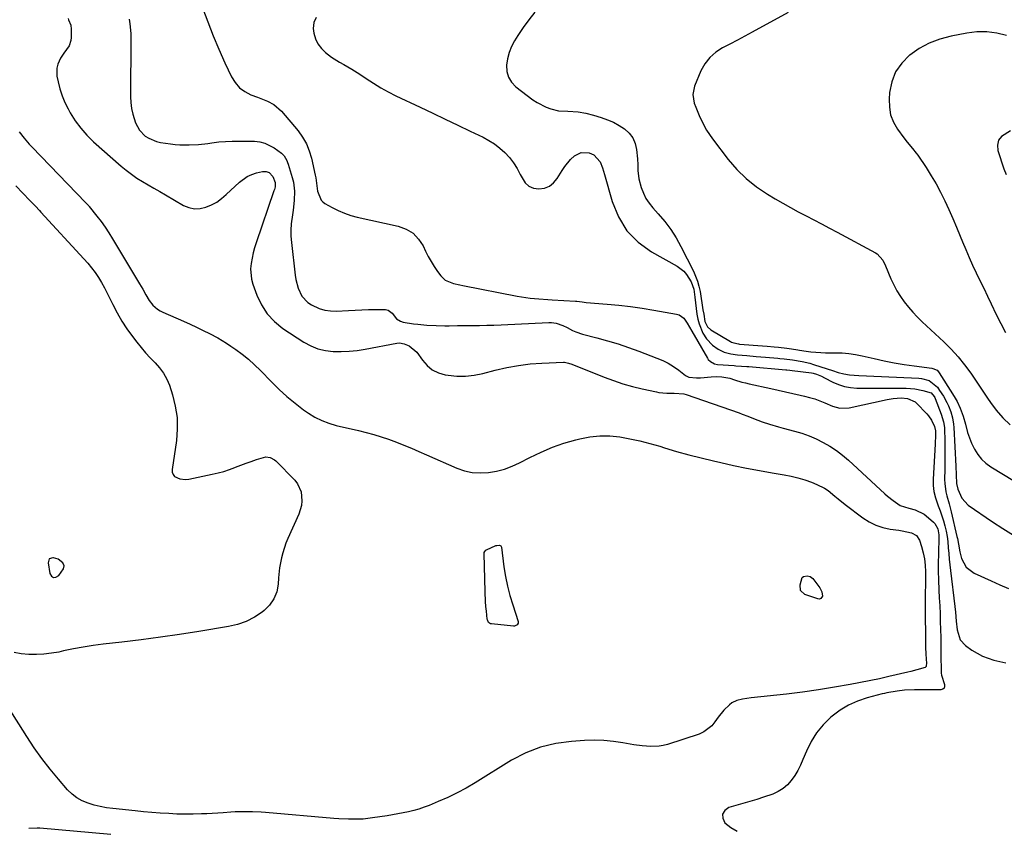
# Model space of a CAD drawing. Units: inches. Extents: x 1862609 to 1867938, y 421264 to 426580.
# Drawn here: x 1865542 to 1866009, y 423715 to 424099 of the extents above; entities that cross this region are included whole.
import ezdxf

# ---------------------------------------------------------------- set-up
doc = ezdxf.new("R2010")
doc.units = ezdxf.units.IN
doc.header["$MEASUREMENT"] = 0
for name, color, linetype in [('1', 7, 'Continuous'), ('7', 7, 'Continuous'), ('8', 7, 'Continuous')]:
    doc.layers.add(name, color=color, linetype=linetype)

msp = doc.modelspace()

# ---------------------------------------------------------------- linework, layer by layer
at = {"layer": '1', "color": 18}
msp.add_polyline3d([(1865557.87, 423834.39, 1754), (1865559.04, 423834.57, 1754), (1865560.33, 423835.32, 1754), (1865562.56, 423838.45, 1754), (1865562.98, 423839.96, 1754), (1865562.32, 423841.39, 1754), (1865560.12, 423843.07, 1754), (1865557.92, 423843.75, 1754), (1865557.56, 423843.79, 1754), (1865555.82, 423843.19, 1754), (1865555.27, 423841.43, 1754), (1865556.08, 423836.32, 1754), (1865556.91, 423835.07, 1754), (1865557.87, 423834.39, 1754)], dxfattribs=at)
at = {"layer": '7', "color": 18}
for points in [[(1865628.69, 424104.98, 1746), (1865631.12, 424098.37, 1746), (1865633.68, 424091.81, 1746), (1865636.42, 424085.34, 1746), (1865639.29, 424078.91, 1746), (1865642.37, 424072.27, 1746), (1865644.08, 424069.51, 1746), (1865646.13, 424067.11, 1746), (1865648.68, 424065.25, 1746), (1865651.56, 424063.75, 1746), (1865654.75, 424062.56, 1746), (1865656.32, 424061.95, 1746), (1865659.43, 424060.65, 1746), (1865662.42, 424059.15, 1746), (1865666.18, 424055.95, 1746), (1865673.97, 424046.64, 1746), (1865676.13, 424043.64, 1746), (1865677.97, 424040.48, 1746), (1865679.33, 424037.09, 1746), (1865680.38, 424033.55, 1746), (1865682.13, 424025.49, 1746), (1865682.37, 424024.24, 1746), (1865682.87, 424020.45, 1746), (1865683.21, 424017.93, 1746), (1865684.93, 424013.61, 1746), (1865685.75, 424012.82, 1746), (1865686.69, 424012.14, 1746), (1865690.19, 424010.17, 1746), (1865693.04, 424008.72, 1746), (1865695.96, 424007.46, 1746), (1865698.98, 424006.45, 1746), (1865702.06, 424005.62, 1746), (1865721.59, 424001.3, 1746), (1865725.3, 423999.9, 1746), (1865728.57, 423997.97, 1746), (1865731.18, 423995.21, 1746), (1865733.37, 423991.91, 1746), (1865734.56, 423989.4, 1746), (1865735.83, 423986.91, 1746), (1865737.18, 423984.47, 1746), (1865738.67, 423982.11, 1746), (1865740.24, 423979.8, 1746), (1865741.75, 423977.69, 1746), (1865743.8, 423975.67, 1746), (1865747.86, 423974.06, 1746), (1865750.78, 423973.37, 1746), (1865752.25, 423973.06, 1746), (1865778.05, 423968.02, 1746), (1865780.1, 423967.66, 1746), (1865784.22, 423967.12, 1746), (1865788.36, 423966.79, 1746), (1865792.51, 423966.52, 1746), (1865794.59, 423966.39, 1746), (1865805.63, 423965.69, 1746), (1865806.27, 423965.64, 1746), (1865808.82, 423965.32, 1746), (1865810.73, 423965.11, 1746), (1865820.67, 423964.31, 1746), (1865826.27, 423963.78, 1746), (1865831.85, 423963.15, 1746), (1865837.41, 423962.35, 1746), (1865842.96, 423961.44, 1746), (1865853.59, 423959.54, 1746), (1865854.93, 423959.11, 1746), (1865857.14, 423957.58, 1746), (1865858.76, 423955.2, 1746), (1865860.99, 423951.36, 1746), (1865868.31, 423938.6, 1746), (1865868.72, 423937.99, 1746), (1865869.73, 423936.94, 1746), (1865871.66, 423935.89, 1746), (1865873.1, 423935.61, 1746), (1865881.02, 423935.06, 1746), (1865881.89, 423935, 1746), (1865884.5, 423934.83, 1746), (1865887.11, 423934.65, 1746), (1865887.98, 423934.58, 1746), (1865905.59, 423933.07, 1746), (1865905.97, 423933.03, 1746), (1865907.46, 423932.89, 1746), (1865908.58, 423932.76, 1746), (1865917.72, 423931.58, 1746), (1865918.54, 423931.44, 1746), (1865920.14, 423931.01, 1746), (1865922.44, 423930.05, 1746), (1865923.94, 423929.31, 1746), (1865927.83, 423927.27, 1746), (1865930.57, 423926.07, 1746), (1865933.37, 423925.15, 1746), (1865936.28, 423924.64, 1746), (1865939.26, 423924.4, 1746), (1865941.28, 423924.39, 1746), (1865945.31, 423924.36, 1746), (1865949.35, 423924.34, 1746), (1865953.39, 423924.33, 1746), (1865957.43, 423924.31, 1746), (1865962.75, 423924.3, 1746), (1865966.75, 423924.04, 1746), (1865970.69, 423923.29, 1746), (1865974.5, 423922.13, 1746), (1865976.02, 423920.45, 1746), (1865976.29, 423919.94, 1746), (1865976.52, 423919.4, 1746), (1865979.32, 423911.94, 1746), (1865980.46, 423908.37, 1746), (1865980.92, 423905.61, 1746), (1865980.97, 423904.67, 1746), (1865981.03, 423899.68, 1746), (1865981.06, 423896.24, 1746), (1865981.07, 423892.81, 1746), (1865981.05, 423889.37, 1746), (1865981.01, 423885.94, 1746), (1865980.94, 423881.01, 1746), (1865981, 423879.04, 1746), (1865981.52, 423875.14, 1746), (1865981.98, 423873.21, 1746), (1865983.04, 423869.38, 1746), (1865984.01, 423865.52, 1746), (1865986.81, 423853.86, 1746), (1865987.01, 423852.95, 1746), (1865987.48, 423850.2, 1746), (1865988.2, 423846.54, 1746), (1865989.03, 423843.47, 1746), (1865991.21, 423839.33, 1746), (1865994.94, 423836.5, 1746), (1866003.1, 423832.75, 1746), (1866007.16, 423830.95, 1746), (1866011.25, 423829.24, 1746)], [(1865786.42, 424102.91, 1742), (1865783.51, 424099.38, 1742), (1865780.83, 424095.67, 1742), (1865778.29, 424091.85, 1742), (1865776.78, 424089.42, 1742), (1865775.33, 424086.66, 1742), (1865774.16, 424083.8, 1742), (1865773.41, 424080.81, 1742), (1865772.93, 424077.73, 1742), (1865773.15, 424074.78, 1742), (1865773.89, 424072.07, 1742), (1865775.4, 424069.7, 1742), (1865777.43, 424067.55, 1742), (1865785.49, 424061.35, 1742), (1865787.47, 424059.99, 1742), (1865791.72, 424057.84, 1742), (1865793.99, 424057.05, 1742), (1865797.57, 424056.09, 1742), (1865802.03, 424055.89, 1742), (1865806.92, 424055.59, 1742), (1865810.64, 424055.02, 1742), (1865814.28, 424054.08, 1742), (1865817.97, 424052.93, 1742), (1865820.87, 424051.88, 1742), (1865823.68, 424050.66, 1742), (1865826.37, 424049.17, 1742), (1865828.97, 424047.52, 1742), (1865831.13, 424045.51, 1742), (1865832.87, 424043.26, 1742), (1865833.98, 424040.64, 1742), (1865834.67, 424037.77, 1742), (1865835.13, 424033.23, 1742), (1865835.32, 424030.53, 1742), (1865835.35, 424027.82, 1742), (1865835.76, 424023.82, 1742), (1865836.96, 424019.64, 1742), (1865837.96, 424017.01, 1742), (1865839.18, 424014.5, 1742), (1865840.72, 424012.17, 1742), (1865842.48, 424009.96, 1742), (1865845.03, 424007.17, 1742), (1865848.08, 424003.55, 1742), (1865850.91, 423999.79, 1742), (1865853.43, 423995.81, 1742), (1865855.73, 423991.69, 1742), (1865861.68, 423979.96, 1742), (1865862.73, 423977.62, 1742), (1865863.64, 423975.23, 1742), (1865864.31, 423972.77, 1742), (1865864.84, 423970.26, 1742), (1865866.24, 423961.63, 1742), (1865866.57, 423959.53, 1742), (1865867.08, 423956.06, 1742), (1865868.34, 423953.47, 1742), (1865869.97, 423952.05, 1742), (1865879.33, 423946.5, 1742), (1865879.82, 423946.24, 1742), (1865880.86, 423945.82, 1742), (1865883.06, 423945.37, 1742), (1865883.62, 423945.31, 1742), (1865894.53, 423944.43, 1742), (1865896.7, 423944.25, 1742), (1865899.96, 423943.96, 1742), (1865902.13, 423943.75, 1742), (1865906.07, 423943.36, 1742), (1865908.32, 423943.06, 1742), (1865911.3, 423942.55, 1742), (1865912.05, 423942.42, 1742), (1865915.16, 423941.9, 1742), (1865917.47, 423941.58, 1742), (1865922.11, 423941.22, 1742), (1865924.44, 423941.18, 1742), (1865929, 423941.21, 1742), (1865932.24, 423941.12, 1742), (1865935.47, 423940.88, 1742), (1865938.67, 423940.4, 1742), (1865941.85, 423939.77, 1742), (1865947.58, 423938.41, 1742), (1865952.27, 423937.38, 1742), (1865956.98, 423936.44, 1742), (1865961.71, 423935.65, 1742), (1865966.46, 423934.95, 1742), (1865974.9, 423933.84, 1742), (1865975.43, 423933.74, 1742), (1865977.35, 423932.84, 1742), (1865978.11, 423932.1, 1742), (1865978.42, 423931.67, 1742), (1865984.76, 423921.66, 1742), (1865986.02, 423919.6, 1742), (1865986.88, 423918.02, 1742), (1865988.29, 423914.86, 1742), (1865989.75, 423911.09, 1742), (1865990.84, 423907.2, 1742), (1865991.86, 423903.26, 1742), (1865992.7, 423900.7, 1742), (1865993.73, 423898.21, 1742), (1865995.12, 423895.33, 1742), (1865996.67, 423892.88, 1742), (1865998.45, 423890.64, 1742), (1866000.57, 423888.72, 1742), (1866002.92, 423887.02, 1742), (1866030.55, 423870.25, 1742)], [(1865593.77, 424099.66, 1748), (1865594.12, 424097.38, 1748), (1865594.52, 424092.77, 1748), (1865594.57, 424090.46, 1748), (1865594.41, 424062.82, 1748), (1865594.54, 424060.02, 1748), (1865594.86, 424057.26, 1748), (1865595.47, 424054.55, 1748), (1865596.81, 424050.39, 1748), (1865598.66, 424046.93, 1748), (1865601.42, 424044.14, 1748), (1865603.1, 424043.06, 1748), (1865606.73, 424041.55, 1748), (1865608.67, 424041.11, 1748), (1865613.37, 424040.41, 1748), (1865615.58, 424040.14, 1748), (1865617.79, 424039.96, 1748), (1865622.23, 424039.91, 1748), (1865626.67, 424040.17, 1748), (1865631.09, 424040.66, 1748), (1865633.1, 424040.94, 1748), (1865636.31, 424041.31, 1748), (1865639.53, 424041.58, 1748), (1865642.76, 424041.7, 1748), (1865646, 424041.73, 1748), (1865653.29, 424041.62, 1748), (1865655.79, 424041.36, 1748), (1865658.21, 424040.81, 1748), (1865662.66, 424038.57, 1748), (1865666.09, 424036.07, 1748), (1865667.32, 424034.78, 1748), (1865668.7, 424032.46, 1748), (1865669.04, 424031.62, 1748), (1865669.34, 424030.77, 1748), (1865671.22, 424024.46, 1748), (1865671.75, 424022.29, 1748), (1865672.28, 424017.9, 1748), (1865672.12, 424013.43, 1748), (1865671.65, 424008.97, 1748), (1865671.33, 424006.75, 1748), (1865670.76, 424002.41, 1748), (1865670.57, 423999.48, 1748), (1865670.62, 423996.54, 1748), (1865670.83, 423993.6, 1748), (1865672.59, 423978.07, 1748), (1865672.93, 423975.95, 1748), (1865674.04, 423971.84, 1748), (1865675.84, 423968.02, 1748), (1865678.62, 423965.05, 1748), (1865680.36, 423963.9, 1748), (1865684.05, 423962.22, 1748), (1865686.65, 423961.42, 1748), (1865689.34, 423961.05, 1748), (1865692.09, 423960.96, 1748), (1865697.92, 423961.22, 1748), (1865701.09, 423961.37, 1748), (1865704.27, 423961.51, 1748), (1865707.44, 423961.65, 1748), (1865710.62, 423961.78, 1748), (1865715.54, 423961.79, 1748), (1865716.69, 423961.45, 1748), (1865718.59, 423959.91, 1748), (1865720.8, 423957.36, 1748), (1865722.58, 423956.16, 1748), (1865723.95, 423955.76, 1748), (1865728.81, 423954.99, 1748), (1865730.91, 423954.72, 1748), (1865735.15, 423954.33, 1748), (1865739.56, 423954.07, 1748), (1865743.63, 423954, 1748), (1865745.67, 423954.04, 1748), (1865749.76, 423954.14, 1748), (1865753.84, 423954.17, 1748), (1865756.66, 423954.16, 1748), (1865760.11, 423954.17, 1748), (1865763.55, 423954.22, 1748), (1865767, 423954.32, 1748), (1865770.45, 423954.45, 1748), (1865793.1, 423955.48, 1748), (1865794.24, 423955.48, 1748), (1865796.48, 423955.21, 1748), (1865799.72, 423954.18, 1748), (1865801.75, 423953.16, 1748), (1865804.28, 423951.77, 1748), (1865805.84, 423951.05, 1748), (1865809.1, 423949.97, 1748), (1865815.87, 423948.23, 1748), (1865820.9, 423946.84, 1748), (1865825.9, 423945.35, 1748), (1865830.84, 423943.69, 1748), (1865835.75, 423941.92, 1748), (1865844.39, 423938.65, 1748), (1865847.12, 423937.48, 1748), (1865849.75, 423936.17, 1748), (1865852.27, 423934.62, 1748), (1865854.7, 423932.93, 1748), (1865857.96, 423930.43, 1748), (1865859.53, 423929.57, 1748), (1865863.13, 423929.2, 1748), (1865864.05, 423929.24, 1748), (1865864.98, 423929.3, 1748), (1865870.09, 423929.77, 1748), (1865872.65, 423929.88, 1748), (1865875.2, 423929.74, 1748), (1865878.96, 423929.02, 1748), (1865881.17, 423928.32, 1748), (1865884.61, 423927.26, 1748), (1865886.35, 423926.81, 1748), (1865888.1, 423926.39, 1748), (1865898.48, 423924.11, 1748), (1865901.97, 423923.34, 1748), (1865905.46, 423922.57, 1748), (1865908.95, 423921.8, 1748), (1865912.43, 423921.03, 1748), (1865914.37, 423920.59, 1748), (1865916.87, 423919.96, 1748), (1865919.33, 423919.23, 1748), (1865921.74, 423918.35, 1748), (1865924.12, 423917.37, 1748), (1865927.79, 423915.79, 1748), (1865931.14, 423914.91, 1748), (1865935.71, 423915.05, 1748), (1865953.64, 423918.93, 1748), (1865956.54, 423919.43, 1748), (1865960.4, 423919.73, 1748), (1865963.38, 423919.5, 1748), (1865966.94, 423917.92, 1748), (1865967.67, 423917.26, 1748), (1865972.52, 423912.14, 1748), (1865973.34, 423911.18, 1748), (1865974.74, 423909.08, 1748), (1865976.09, 423906.2, 1748), (1865976.64, 423904.03, 1748), (1865976.59, 423901.01, 1748), (1865976.51, 423898.79, 1748), (1865976.45, 423897.68, 1748), (1865975.55, 423881.15, 1748), (1865975.58, 423878.14, 1748), (1865975.87, 423875.18, 1748), (1865976.55, 423872.28, 1748), (1865977.86, 423868.48, 1748), (1865978.77, 423866.11, 1748), (1865979.61, 423863.73, 1748), (1865980.38, 423861.31, 1748), (1865981.08, 423858.87, 1748), (1865981.66, 423856.41, 1748), (1865982.14, 423853.92, 1748), (1865982.46, 423851.42, 1748), (1865982.7, 423848.54, 1748), (1865982.88, 423845.83, 1748), (1865983.1, 423843.12, 1748), (1865983.37, 423840.42, 1748), (1865983.68, 423837.73, 1748), (1865985.83, 423820.69, 1748), (1865986.14, 423817.89, 1748), (1865986.49, 423813.67, 1748), (1865986.96, 423809.47, 1748), (1865988.39, 423804.77, 1748), (1865990.95, 423802.02, 1748), (1865993.91, 423799.93, 1748), (1865996.36, 423798.4, 1748), (1865998.9, 423797.06, 1748), (1866001.57, 423796.01, 1748), (1866004.33, 423795.16, 1748), (1866007.16, 423794.5, 1748), (1866010.01, 423793.91, 1748)], [(1865682.66, 424100.45, 1744), (1865681.54, 424098.15, 1744), (1865681.13, 424095.19, 1744), (1865681.51, 424093.01, 1744), (1865682.3, 424090.33, 1744), (1865683.43, 424087.86, 1744), (1865685.09, 424085.7, 1744), (1865687.09, 424083.76, 1744), (1865689.94, 424081.63, 1744), (1865693.7, 424079.23, 1744), (1865695.66, 424078.15, 1744), (1865699.56, 424075.96, 1744), (1865703.31, 424073.53, 1744), (1865706.34, 424071.43, 1744), (1865709.75, 424069.2, 1744), (1865713.22, 424067.08, 1744), (1865716.79, 424065.13, 1744), (1865720.43, 424063.3, 1744), (1865731.98, 424057.86, 1744), (1865737.93, 424055.04, 1744), (1865743.88, 424052.21, 1744), (1865749.81, 424049.37, 1744), (1865755.75, 424046.52, 1744), (1865761.82, 424043.59, 1744), (1865764.62, 424042.06, 1744), (1865767.3, 424040.36, 1744), (1865769.81, 424038.41, 1744), (1865772.19, 424036.28, 1744), (1865774.33, 424033.92, 1744), (1865776.29, 424031.43, 1744), (1865777.96, 424028.74, 1744), (1865779.45, 424025.93, 1744), (1865781.79, 424021.94, 1744), (1865783.58, 424020.31, 1744), (1865785.82, 424019.4, 1744), (1865788.36, 424018.97, 1744), (1865790.96, 424019.42, 1744), (1865793.31, 424020.32, 1744), (1865795.28, 424021.88, 1744), (1865797, 424023.89, 1744), (1865799.38, 424027.78, 1744), (1865800.61, 424029.6, 1744), (1865803.4, 424032.96, 1744), (1865805.17, 424034.7, 1744), (1865808.45, 424036.38, 1744), (1865812.14, 424036.17, 1744), (1865814.39, 424035.21, 1744), (1865817.37, 424031.92, 1744), (1865818.56, 424028.95, 1744), (1865819.52, 424025.89, 1744), (1865823.04, 424013.04, 1744), (1865826.05, 424005.71, 1744), (1865830.03, 423999.15, 1744), (1865835.46, 423993.72, 1744), (1865841.85, 423989.05, 1744), (1865854, 423982.28, 1744), (1865857.16, 423979.9, 1744), (1865858.44, 423978.4, 1744), (1865860.63, 423974.82, 1744), (1865861.83, 423971.33, 1744), (1865862.36, 423967.62, 1744), (1865862.72, 423964.83, 1744), (1865863.35, 423959.49, 1744), (1865863.76, 423957.15, 1744), (1865864.35, 423954.87, 1744), (1865866.23, 423950.53, 1744), (1865867.93, 423947.79, 1744), (1865870.83, 423944.73, 1744), (1865873.49, 423942.87, 1744), (1865876.35, 423941.45, 1744), (1865879.43, 423940.63, 1744), (1865882.64, 423940.19, 1744), (1865887.05, 423939.81, 1744), (1865891.47, 423939.47, 1744), (1865895.89, 423939.11, 1744), (1865901.7, 423938.6, 1744), (1865902.7, 423938.51, 1744), (1865904.7, 423938.32, 1744), (1865908.69, 423937.86, 1744), (1865913.26, 423937.07, 1744), (1865916.91, 423936.19, 1744), (1865918.71, 423935.65, 1744), (1865925.15, 423933.58, 1744), (1865927.79, 423932.72, 1744), (1865930.42, 423931.82, 1744), (1865933.08, 423931.09, 1744), (1865935.81, 423930.71, 1744), (1865940.28, 423930.41, 1744), (1865943.91, 423930.22, 1744), (1865968.79, 423929.08, 1744), (1865970.05, 423928.96, 1744), (1865973.7, 423927.93, 1744), (1865977.53, 423924.81, 1744), (1865978.6, 423923.3, 1744), (1865980.41, 423920.49, 1744), (1865981.98, 423917.55, 1744), (1865982.75, 423915.88, 1744), (1865983.85, 423913.07, 1744), (1865984.73, 423910.18, 1744), (1865985.25, 423907.23, 1744), (1865985.38, 423905.72, 1744), (1865986.25, 423887.35, 1744), (1865986.42, 423883.18, 1744), (1865986.62, 423879.01, 1744), (1865987.23, 423876.35, 1744), (1865989.08, 423872.06, 1744), (1865992.16, 423868.73, 1744), (1866003.74, 423860.8, 1744), (1866008.65, 423857.6, 1744), (1866013.64, 423854.54, 1744)], [(1866010.35, 424091.9, 1738), (1866005.7, 424093.03, 1738), (1866001.02, 424093.68, 1738), (1865996.3, 424093.62, 1738), (1865991.55, 424093.07, 1738), (1865984, 424091.61, 1738), (1865978.72, 424090.19, 1738), (1865973.65, 424088.29, 1738), (1865968.9, 424085.69, 1738), (1865964.37, 424082.62, 1738), (1865964.28, 424082.55, 1738), (1865960.61, 424078.8, 1738), (1865957.69, 424074.66, 1738), (1865955.89, 424069.92, 1738), (1865954.83, 424064.78, 1738), (1865954.6, 424061.6, 1738), (1865954.72, 424057.82, 1738), (1865955.34, 424054.18, 1738), (1865956.7, 424050.75, 1738), (1865958.55, 424047.46, 1738), (1865961.52, 424043.27, 1738), (1865963.14, 424041.15, 1738), (1865965.76, 424038.15, 1738), (1865967.41, 424036.07, 1738), (1865968.18, 424034.98, 1738), (1865972.15, 424029.11, 1738), (1865974.6, 424025.29, 1738), (1865976.93, 424021.4, 1738), (1865979.07, 424017.39, 1738), (1865981.08, 424013.32, 1738), (1865982.97, 424009.18, 1738), (1865984.81, 424005.03, 1738), (1865986.59, 424000.84, 1738), (1865988.32, 423996.63, 1738), (1865989.42, 423993.9, 1738), (1865990.97, 423990.15, 1738), (1865992.57, 423986.43, 1738), (1865994.25, 423982.75, 1738), (1865995.98, 423979.09, 1738), (1865997.75, 423975.44, 1738), (1865999.51, 423971.79, 1738), (1866001.25, 423968.13, 1738), (1866003, 423964.47, 1738), (1866005.41, 423959.39, 1738), (1866007.59, 423955.08, 1738), (1866009.91, 423950.86, 1738)], [(1865541.61, 424046.15, 1752), (1865543.91, 424043.15, 1752), (1865546.39, 424040.28, 1752), (1865547.69, 424038.9, 1752), (1865573.08, 424012.55, 1752), (1865573.3, 424012.32, 1752), (1865573.96, 424011.63, 1752), (1865574.6, 424010.92, 1752), (1865574.8, 424010.67, 1752), (1865578.47, 424006.06, 1752), (1865580.44, 424003.47, 1752), (1865582.35, 424000.83, 1752), (1865584.15, 423998.12, 1752), (1865585.88, 423995.35, 1752), (1865598.69, 423973.95, 1752), (1865600.21, 423971.31, 1752), (1865601.66, 423968.64, 1752), (1865603.23, 423966.06, 1752), (1865605.08, 423963.78, 1752), (1865607.26, 423961.86, 1752), (1865608.49, 423961.09, 1752), (1865609.79, 423960.43, 1752), (1865619.57, 423956.16, 1752), (1865622.7, 423954.75, 1752), (1865625.81, 423953.31, 1752), (1865628.89, 423951.81, 1752), (1865631.95, 423950.26, 1752), (1865635.84, 423948.2, 1752), (1865640.05, 423945.67, 1752), (1865642.11, 423944.32, 1752), (1865644.41, 423942.73, 1752), (1865647.51, 423940.45, 1752), (1865650.52, 423938.05, 1752), (1865653.36, 423935.47, 1752), (1865656.11, 423932.77, 1752), (1865661.34, 423927.3, 1752), (1865664.94, 423923.75, 1752), (1865668.67, 423920.34, 1752), (1865672.58, 423917.15, 1752), (1865676.63, 423914.1, 1752), (1865678.94, 423912.46, 1752), (1865682.01, 423910.55, 1752), (1865685.2, 423908.91, 1752), (1865688.56, 423907.66, 1752), (1865692.04, 423906.68, 1752), (1865695.6, 423905.89, 1752), (1865699.16, 423905.08, 1752), (1865702.71, 423904.23, 1752), (1865706.37, 423903.33, 1752), (1865709.95, 423902.37, 1752), (1865713.49, 423901.3, 1752), (1865716.99, 423900.1, 1752), (1865720.72, 423898.7, 1752), (1865724.28, 423897.25, 1752), (1865727.84, 423895.79, 1752), (1865731.38, 423894.28, 1752), (1865734.91, 423892.75, 1752), (1865749.32, 423886.41, 1752), (1865752.98, 423885.15, 1752), (1865756.69, 423884.29, 1752), (1865760.5, 423884.06, 1752), (1865764.36, 423884.23, 1752), (1865768.21, 423884.92, 1752), (1865771.98, 423885.89, 1752), (1865775.62, 423887.25, 1752), (1865779.18, 423888.87, 1752), (1865784.1, 423891.44, 1752), (1865789.36, 423893.97, 1752), (1865794.72, 423896.25, 1752), (1865800.23, 423898.16, 1752), (1865805.83, 423899.82, 1752), (1865807.75, 423900.32, 1752), (1865812.47, 423901.23, 1752), (1865817.22, 423901.75, 1752), (1865821.99, 423901.67, 1752), (1865826.78, 423901.2, 1752), (1865831.56, 423900.32, 1752), (1865836.31, 423899.3, 1752), (1865841.01, 423898.08, 1752), (1865845.68, 423896.73, 1752), (1865847.91, 423896.03, 1752), (1865853.68, 423894.3, 1752), (1865859.49, 423892.66, 1752), (1865865.33, 423891.17, 1752), (1865871.2, 423889.77, 1752), (1865874.67, 423888.98, 1752), (1865880.76, 423887.66, 1752), (1865886.87, 423886.4, 1752), (1865892.99, 423885.25, 1752), (1865899.13, 423884.17, 1752), (1865904.72, 423883.24, 1752), (1865908.04, 423882.57, 1752), (1865911.33, 423881.77, 1752), (1865914.56, 423880.76, 1752), (1865917.76, 423879.61, 1752), (1865920.21, 423878.64, 1752), (1865923.9, 423876.82, 1752), (1865925.6, 423875.66, 1752), (1865928.82, 423873.05, 1752), (1865930.42, 423871.72, 1752), (1865933.69, 423869.15, 1752), (1865942.1, 423862.74, 1752), (1865945.09, 423860.81, 1752), (1865948.23, 423859.22, 1752), (1865951.57, 423858.14, 1752), (1865955.05, 423857.39, 1752), (1865959.24, 423856.83, 1752), (1865960.73, 423856.61, 1752), (1865965.16, 423855.68, 1752), (1865967.56, 423854.36, 1752), (1865969.03, 423852.06, 1752), (1865970.02, 423849.11, 1752), (1865970.84, 423846.18, 1752), (1865971.46, 423843.22, 1752), (1865971.78, 423840.21, 1752), (1865971.9, 423837.16, 1752), (1865971.85, 423832.45, 1752), (1865971.83, 423830.71, 1752), (1865971.79, 423827.22, 1752), (1865971.78, 423825.47, 1752), (1865971.76, 423821.98, 1752), (1865971.76, 423820.24, 1752), (1865971.81, 423802.97, 1752), (1865971.83, 423801.3, 1752), (1865971.97, 423797.96, 1752), (1865972.29, 423793.57, 1752), (1865972.27, 423792.66, 1752), (1865972.12, 423792.09, 1752), (1865971.76, 423791.7, 1752), (1865967.8, 423790.51, 1752), (1865964.92, 423789.76, 1752), (1865963.47, 423789.41, 1752), (1865954.53, 423787.33, 1752), (1865950.62, 423786.42, 1752), (1865950.06, 423786.3, 1752), (1865936.16, 423783.6, 1752), (1865928.64, 423782.23, 1752), (1865921.09, 423780.99, 1752), (1865913.52, 423779.95, 1752), (1865905.92, 423779.04, 1752), (1865889.07, 423777.24, 1752), (1865884.96, 423776.64, 1752), (1865882.3, 423776.01, 1752), (1865879.93, 423774.79, 1752), (1865878.86, 423773.95, 1752), (1865876.21, 423771.38, 1752), (1865873.48, 423768.1, 1752), (1865871.9, 423765.76, 1752), (1865870.39, 423763.87, 1752), (1865866.68, 423761, 1752), (1865864.48, 423760.02, 1752), (1865849.32, 423755.12, 1752), (1865847.37, 423754.61, 1752), (1865845.41, 423754.24, 1752), (1865841.41, 423754.07, 1752), (1865837.37, 423754.39, 1752), (1865833.37, 423754.97, 1752), (1865828.26, 423755.87, 1752), (1865823.7, 423756.51, 1752), (1865819.13, 423756.94, 1752), (1865814.54, 423757.04, 1752), (1865809.93, 423756.92, 1752), (1865803.8, 423756.55, 1752), (1865796.3, 423755.54, 1752), (1865789.02, 423753.81, 1752), (1865782.07, 423751.03, 1752), (1865775.35, 423747.54, 1752), (1865758.07, 423736.86, 1752), (1865753.82, 423734.38, 1752), (1865749.5, 423732.04, 1752), (1865745.07, 423729.91, 1752), (1865740.56, 423727.93, 1752), (1865736.2, 423726.14, 1752), (1865733.8, 423725.23, 1752), (1865731.37, 423724.4, 1752), (1865728.9, 423723.7, 1752), (1865726.4, 423723.1, 1752), (1865723.87, 423722.58, 1752), (1865721.34, 423722.09, 1752), (1865718.81, 423721.64, 1752), (1865716.27, 423721.22, 1752), (1865709.4, 423720.15, 1752), (1865704.83, 423719.62, 1752), (1865702.54, 423719.51, 1752), (1865697.93, 423719.52, 1752), (1865693.33, 423719.74, 1752), (1865691.03, 423719.92, 1752), (1865658.48, 423722.75, 1752), (1865656.42, 423722.91, 1752), (1865652.31, 423723.11, 1752), (1865648.19, 423723.14, 1752), (1865644.07, 423723.01, 1752), (1865642.02, 423722.88, 1752), (1865638.41, 423722.62, 1752), (1865635.83, 423722.45, 1752), (1865633.26, 423722.31, 1752), (1865630.68, 423722.19, 1752), (1865628.08, 423722.07, 1752), (1865624.2, 423721.97, 1752), (1865620.32, 423721.94, 1752), (1865616.44, 423722.03, 1752), (1865612.57, 423722.21, 1752), (1865608.46, 423722.48, 1752), (1865604.52, 423722.78, 1752), (1865600.57, 423723.13, 1752), (1865596.63, 423723.52, 1752), (1865585.97, 423724.63, 1752), (1865583, 423725.04, 1752), (1865580.05, 423725.57, 1752), (1865577.15, 423726.29, 1752), (1865574.27, 423727.14, 1752), (1865571.55, 423728.29, 1752), (1865569, 423729.7, 1752), (1865566.71, 423731.5, 1752), (1865564.6, 423733.56, 1752), (1865560.25, 423738.56, 1752), (1865556.23, 423743.41, 1752), (1865552.35, 423748.39, 1752), (1865548.72, 423753.54, 1752), (1865545.24, 423758.8, 1752), (1865536.5, 423772.71, 1752)], [(1866012.16, 424046.54, 1736), (1866008, 424043.98, 1736), (1866006.57, 424042.11, 1736), (1866006.08, 424039.81, 1736), (1866006.21, 424037.23, 1736), (1866007.1, 424034.34, 1736), (1866008.06, 424031.47, 1736), (1866009.11, 424028.63, 1736), (1866010.23, 424025.82, 1736)], [(1865539.94, 424020.42, 1754), (1865546.68, 424013.55, 1754), (1865549.31, 424010.81, 1754), (1865551.26, 424008.72, 1754), (1865551.9, 424008.02, 1754), (1865572.34, 423985.87, 1754), (1865574.2, 423983.74, 1754), (1865575.98, 423981.54, 1754), (1865577.64, 423979.25, 1754), (1865579.22, 423976.9, 1754), (1865580.69, 423974.47, 1754), (1865582.1, 423972.01, 1754), (1865583.42, 423969.51, 1754), (1865584.69, 423966.96, 1754), (1865586.08, 423964.02, 1754), (1865588.12, 423960.06, 1754), (1865590.32, 423956.19, 1754), (1865592.76, 423952.48, 1754), (1865595.37, 423948.86, 1754), (1865597.46, 423946.15, 1754), (1865599.5, 423943.61, 1754), (1865601.62, 423941.14, 1754), (1865603.84, 423938.76, 1754), (1865606.14, 423936.45, 1754), (1865608.28, 423934.05, 1754), (1865610.16, 423931.49, 1754), (1865611.65, 423928.69, 1754), (1865612.88, 423925.72, 1754), (1865614.35, 423921.23, 1754), (1865615.71, 423915.85, 1754), (1865616.56, 423910.43, 1754), (1865616.64, 423904.94, 1754), (1865616.22, 423899.41, 1754), (1865614.19, 423885.78, 1754), (1865614.27, 423884.49, 1754), (1865614.63, 423883.34, 1754), (1865615.4, 423882.43, 1754), (1865617.82, 423881.22, 1754), (1865620.62, 423880.93, 1754), (1865622.05, 423881.09, 1754), (1865633.23, 423883.42, 1754), (1865635.98, 423884.07, 1754), (1865638.69, 423884.81, 1754), (1865641.37, 423885.7, 1754), (1865644.01, 423886.68, 1754), (1865644.34, 423886.81, 1754), (1865646.81, 423887.78, 1754), (1865649.29, 423888.7, 1754), (1865651.79, 423889.57, 1754), (1865654.31, 423890.41, 1754), (1865658.61, 423891.7, 1754), (1865660.82, 423891.46, 1754), (1865662.81, 423890.29, 1754), (1865663.39, 423889.77, 1754), (1865672.41, 423880.58, 1754), (1865673.75, 423878.89, 1754), (1865675.47, 423875.06, 1754), (1865675.85, 423870.74, 1754), (1865675.63, 423868.58, 1754), (1865674.34, 423864.41, 1754), (1865669.16, 423852.89, 1754), (1865668.23, 423850.67, 1754), (1865666.71, 423846.1, 1754), (1865666.11, 423843.77, 1754), (1865665.24, 423839.02, 1754), (1865664.74, 423834.22, 1754), (1865664.55, 423831.24, 1754), (1865663.83, 423827.59, 1754), (1865662.56, 423824.23, 1754), (1865660.47, 423821.31, 1754), (1865657.84, 423818.68, 1754), (1865656.94, 423817.99, 1754), (1865653.25, 423815.58, 1754), (1865649.38, 423813.56, 1754), (1865645.27, 423812.14, 1754), (1865640.98, 423811.1, 1754), (1865626.84, 423808.8, 1754), (1865617.73, 423807.38, 1754), (1865608.61, 423806.04, 1754), (1865599.47, 423804.82, 1754), (1865590.31, 423803.69, 1754), (1865581.47, 423802.65, 1754), (1865576.74, 423802.03, 1754), (1865572.03, 423801.31, 1754), (1865567.35, 423800.45, 1754), (1865562.68, 423799.49, 1754), (1865560.42, 423798.99, 1754), (1865556.88, 423798.37, 1754), (1865553.32, 423797.94, 1754), (1865549.75, 423797.8, 1754), (1865546.15, 423797.87, 1754), (1865542.58, 423798.08, 1754), (1865539.16, 423798.84, 1754)], [(1865778.5, 423812.62, 1754), (1865778.03, 423811.87, 1754), (1865776.75, 423811.31, 1754), (1865776.27, 423811.29, 1754), (1865765.79, 423812.32, 1754), (1865765.39, 423812.41, 1754), (1865764.39, 423813.09, 1754), (1865763.85, 423814.21, 1754), (1865763.77, 423814.63, 1754), (1865763.4, 423818.34, 1754), (1865763.19, 423820.63, 1754), (1865763.02, 423822.92, 1754), (1865762.81, 423827.51, 1754), (1865762.3, 423845.76, 1754), (1865762.37, 423846.31, 1754), (1865762.6, 423846.82, 1754), (1865763.19, 423847.41, 1754), (1865763.44, 423847.54, 1754), (1865767.92, 423849.52, 1754), (1865768.32, 423849.66, 1754), (1865769.55, 423849.74, 1754), (1865769.9, 423849.61, 1754), (1865770.19, 423849.42, 1754), (1865770.38, 423849.13, 1754), (1865770.51, 423848.77, 1754), (1865771.75, 423839.4, 1754), (1865772.49, 423834.82, 1754), (1865773.39, 423830.28, 1754), (1865774.55, 423825.81, 1754), (1865775.88, 423821.36, 1754), (1865778.47, 423813.5, 1754), (1865778.5, 423812.62, 1754)], [(1865913.91, 423834.88, 1754), (1865915.63, 423835.15, 1754), (1865917.2, 423834.91, 1754), (1865918.45, 423833.92, 1754), (1865921.79, 423829.42, 1754), (1865922.7, 423827.61, 1754), (1865922.93, 423825.6, 1754), (1865922.23, 423824.37, 1754), (1865921.59, 423824.18, 1754), (1865920.82, 423824.19, 1754), (1865914.6, 423826.38, 1754), (1865912.53, 423828.21, 1754), (1865912.31, 423830.95, 1754), (1865913.4, 423834.32, 1754), (1865913.91, 423834.88, 1754)]]:
    msp.add_polyline3d(points, dxfattribs=at)
at = {"layer": '8', "color": 18}
for points in [[(1865906.74, 424102.88, 1740), (1865889.6, 424093.45, 1740), (1865886.1, 424091.54, 1740), (1865882.58, 424089.67, 1740), (1865879.05, 424087.83, 1740), (1865875.5, 424086.02, 1740), (1865872.26, 424083.92, 1740), (1865869.42, 424081.46, 1740), (1865867.16, 424078.46, 1740), (1865865.29, 424075.09, 1740), (1865862.25, 424067.84, 1740), (1865861.4, 424063.84, 1740), (1865862.06, 424059.81, 1740), (1865862.83, 424057.8, 1740), (1865864.47, 424053.82, 1740), (1865865.62, 424051.25, 1740), (1865867.94, 424046.87, 1740), (1865869.29, 424044.79, 1740), (1865870.73, 424042.77, 1740), (1865878.15, 424033.05, 1740), (1865882.26, 424028.28, 1740), (1865886.68, 424023.88, 1740), (1865891.58, 424020.01, 1740), (1865896.8, 424016.51, 1740), (1865900.56, 424014.3, 1740), (1865904.16, 424012.21, 1740), (1865907.8, 424010.16, 1740), (1865911.46, 424008.18, 1740), (1865915.15, 424006.25, 1740), (1865918.85, 424004.33, 1740), (1865922.55, 424002.4, 1740), (1865926.23, 424000.44, 1740), (1865929.91, 423998.48, 1740), (1865948.14, 423988.66, 1740), (1865948.98, 423988.13, 1740), (1865951.59, 423985.19, 1740), (1865952.95, 423982.51, 1740), (1865955.49, 423976.33, 1740), (1865956.81, 423973.45, 1740), (1865958.27, 423970.64, 1740), (1865959.94, 423967.96, 1740), (1865961.76, 423965.36, 1740), (1865963.74, 423962.87, 1740), (1865965.8, 423960.46, 1740), (1865967.99, 423958.16, 1740), (1865970.26, 423955.93, 1740), (1865980.56, 423946.31, 1740), (1865982.33, 423944.6, 1740), (1865984.06, 423942.85, 1740), (1865987.36, 423939.21, 1740), (1865990.46, 423935.39, 1740), (1865993.33, 423931.4, 1740), (1866001.36, 423919.53, 1740), (1866002.67, 423917.61, 1740), (1866005.41, 423913.84, 1740), (1866008.67, 423910.32, 1740), (1866012.11, 423906.99, 1740)], [(1865564.81, 424099.98, 1750), (1865565.07, 424099.36, 1750), (1865566.05, 424096.88, 1750), (1865566.33, 424094.92, 1750), (1865566.31, 424090.97, 1750), (1865566.15, 424089.57, 1750), (1865565.24, 424087, 1750), (1865562.76, 424083.5, 1750), (1865561.24, 424081.05, 1750), (1865559.92, 424078.26, 1750), (1865559.43, 424076.42, 1750), (1865559.53, 424072.58, 1750), (1865560.1, 424069.81, 1750), (1865560.94, 424066.5, 1750), (1865561.98, 424063.26, 1750), (1865563.3, 424060.13, 1750), (1865564.81, 424057.07, 1750), (1865565.83, 424055.21, 1750), (1865568.19, 424051.42, 1750), (1865570.78, 424047.82, 1750), (1865573.73, 424044.5, 1750), (1865576.92, 424041.38, 1750), (1865589.96, 424029.87, 1750), (1865592.38, 424027.85, 1750), (1865594.87, 424025.94, 1750), (1865597.46, 424024.18, 1750), (1865600.13, 424022.52, 1750), (1865602.85, 424020.93, 1750), (1865605.57, 424019.34, 1750), (1865608.3, 424017.76, 1750), (1865611.02, 424016.18, 1750), (1865619.6, 424011.2, 1750), (1865622.17, 424010.15, 1750), (1865624.78, 424009.56, 1750), (1865627.46, 424009.67, 1750), (1865630.17, 424010.26, 1750), (1865632.83, 424011.41, 1750), (1865635.36, 424012.76, 1750), (1865637.7, 424014.42, 1750), (1865639.92, 424016.28, 1750), (1865646.16, 424022.24, 1750), (1865649.9, 424024.95, 1750), (1865651.99, 424025.88, 1750), (1865654.21, 424026.6, 1750), (1865657.1, 424027.28, 1750), (1865658.77, 424027.33, 1750), (1865660.32, 424026.74, 1750), (1865662.07, 424024.92, 1750), (1865663.09, 424022.11, 1750), (1865663.04, 424020.07, 1750), (1865662.75, 424018.73, 1750), (1865662.55, 424018.07, 1750), (1865654.09, 423993.45, 1750), (1865653.33, 423991.03, 1750), (1865652.66, 423988.58, 1750), (1865652.12, 423986.1, 1750), (1865651.67, 423983.6, 1750), (1865651.48, 423981.1, 1750), (1865651.94, 423976.18, 1750), (1865652.59, 423973.76, 1750), (1865654.41, 423968.56, 1750), (1865656.59, 423963.9, 1750), (1865659.29, 423959.64, 1750), (1865662.77, 423955.99, 1750), (1865666.77, 423952.75, 1750), (1865676.7, 423946.24, 1750), (1865679.99, 423944.45, 1750), (1865683.39, 423943.04, 1750), (1865686.98, 423942.21, 1750), (1865690.69, 423941.75, 1750), (1865694.49, 423941.73, 1750), (1865698.28, 423941.88, 1750), (1865702.04, 423942.29, 1750), (1865705.8, 423942.87, 1750), (1865720.82, 423945.74, 1750), (1865722.11, 423945.82, 1750), (1865724.39, 423945.37, 1750), (1865726.71, 423944.45, 1750), (1865730.43, 423941.44, 1750), (1865732.99, 423937.69, 1750), (1865735.22, 423935.17, 1750), (1865737.73, 423933.09, 1750), (1865740.67, 423931.68, 1750), (1865743.9, 423930.71, 1750), (1865745.26, 423930.48, 1750), (1865749.4, 423930.05, 1750), (1865753.52, 423929.98, 1750), (1865757.62, 423930.45, 1750), (1865761.7, 423931.27, 1750), (1865767.62, 423932.86, 1750), (1865773.09, 423934.14, 1750), (1865778.59, 423935.18, 1750), (1865784.15, 423935.86, 1750), (1865789.74, 423936.3, 1750), (1865799.95, 423936.76, 1750), (1865800.46, 423936.75, 1750), (1865802.46, 423936.25, 1750), (1865803.92, 423935.68, 1750), (1865819.37, 423929.58, 1750), (1865823.78, 423927.96, 1750), (1865828.24, 423926.48, 1750), (1865832.76, 423925.21, 1750), (1865837.32, 423924.09, 1750), (1865844.11, 423922.59, 1750), (1865845.31, 423922.36, 1750), (1865849.15, 423921.99, 1750), (1865852.58, 423921.98, 1750), (1865857.09, 423921.62, 1750), (1865858.18, 423921.31, 1750), (1865883.43, 423912.57, 1750), (1865884.81, 423912.07, 1750), (1865887.53, 423911.01, 1750), (1865890.23, 423909.88, 1750), (1865894.34, 423908.35, 1750), (1865897.88, 423907.2, 1750), (1865902.13, 423905.94, 1750), (1865904.27, 423905.35, 1750), (1865909.62, 423903.95, 1750), (1865913.15, 423902.89, 1750), (1865916.63, 423901.67, 1750), (1865920.01, 423900.21, 1750), (1865923.33, 423898.6, 1750), (1865926.53, 423896.76, 1750), (1865929.61, 423894.75, 1750), (1865932.53, 423892.51, 1750), (1865935.33, 423890.12, 1750), (1865952.6, 423874.2, 1750), (1865953.88, 423873.06, 1750), (1865956.55, 423870.9, 1750), (1865959.9, 423868.58, 1750), (1865963.92, 423867.29, 1750), (1865967.03, 423866.47, 1750), (1865971.17, 423864.52, 1750), (1865972.24, 423863.7, 1750), (1865975.7, 423860.72, 1750), (1865976.37, 423860.03, 1750), (1865977.71, 423857.53, 1750), (1865978.16, 423854.62, 1750), (1865978.18, 423853.64, 1750), (1865977.98, 423845.53, 1750), (1865977.93, 423841.43, 1750), (1865977.95, 423837.33, 1750), (1865978.05, 423833.23, 1750), (1865978.26, 423828.44, 1750), (1865978.44, 423824.69, 1750), (1865978.62, 423820.94, 1750), (1865978.77, 423817.18, 1750), (1865978.91, 423813.43, 1750), (1865979.02, 423809.67, 1750), (1865979.12, 423805.92, 1750), (1865979.18, 423802.16, 1750), (1865979.23, 423798.41, 1750), (1865979.3, 423788.97, 1750), (1865979.4, 423787.95, 1750), (1865980.91, 423783.56, 1750), (1865980.92, 423782.64, 1750), (1865980.69, 423781.89, 1750), (1865980.07, 423781.41, 1750), (1865979.2, 423781.1, 1750), (1865971.81, 423780.97, 1750), (1865969.29, 423780.97, 1750), (1865966.62, 423781.05, 1750), (1865961.9, 423780.89, 1750), (1865958.37, 423780.43, 1750), (1865953.5, 423779.6, 1750), (1865952.36, 423779.35, 1750), (1865951.23, 423779.07, 1750), (1865944.16, 423777.22, 1750), (1865939.65, 423775.7, 1750), (1865935.34, 423773.81, 1750), (1865931.32, 423771.35, 1750), (1865927.5, 423768.51, 1750), (1865926.81, 423767.92, 1750), (1865923.26, 423764.42, 1750), (1865920.11, 423760.63, 1750), (1865917.54, 423756.43, 1750), (1865915.35, 423751.95, 1750), (1865913.71, 423747.85, 1750), (1865912.55, 423745.26, 1750), (1865911.26, 423742.74, 1750), (1865909.78, 423740.32, 1750), (1865908.17, 423737.98, 1750), (1865906.3, 423735.91, 1750), (1865904.24, 423734.09, 1750), (1865901.9, 423732.67, 1750), (1865899.36, 423731.5, 1750), (1865895.02, 423729.99, 1750), (1865891.76, 423728.92, 1750), (1865888.48, 423727.92, 1750), (1865885.18, 423726.96, 1750), (1865878.46, 423725.08, 1750), (1865876.53, 423723.65, 1750), (1865875.44, 423722, 1750), (1865875.59, 423720.04, 1750), (1865876.58, 423717.85, 1750), (1865879.39, 423715.64, 1750), (1865882.4, 423713.92, 1750)], [(1865585.15, 423712.25, 1750), (1865551.34, 423715.25, 1750), (1865550.14, 423715.3, 1750), (1865546.12, 423715.11, 1750)]]:
    msp.add_polyline3d(points, dxfattribs=at)

doc.saveas('drawing.dxf')
